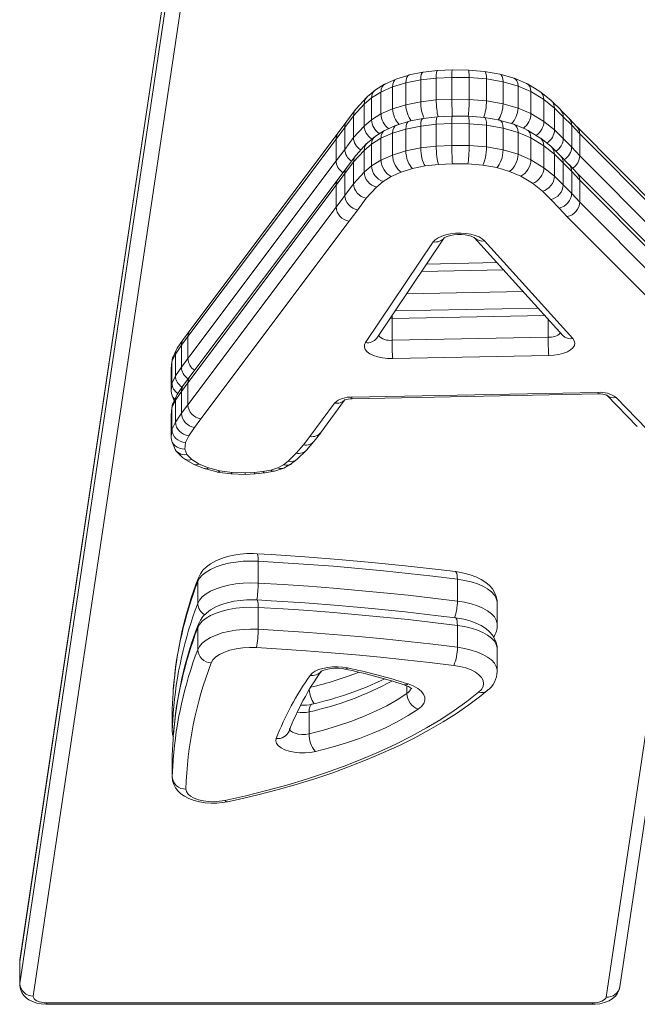
# Model space of a CAD drawing. Units: millimetres. Extents: x -20905 to 16307, y -8872 to 2841.
# Drawn here: x -18186 to -17959, y -8525 to -8164 of the extents above; entities that cross this region are included whole.
import ezdxf

# ---------------------------------------------------------------- set-up
doc = ezdxf.new("R2010")
doc.units = ezdxf.units.MM

msp = doc.modelspace()

# ---------------------------------------------------------------- linework, layer by layer
at = {"color": 8, "linetype": 'Continuous', "lineweight": 15}
for p, q in [((-18094.52, -7898.6), (-18185.62, -8508.94)), ((-18185.62, -8516.96), (-18093.36, -7898.86)), ((-18087.86, -7900.08), (-18180.63, -8521.56)), ((-18008.17, -8255.44), (-18038.26, -8256.03)), ((-18043.74, -8264.16), (-18001.05, -8263.32)), ((-18049.05, -8273.17), (-18049.81, -8273.16)), ((-17993.14, -8272.08), (-18049.05, -8273.17)), ((-17991.82, -8280.07), (-17991.82, -8273.54)), ((-18043.64, -8410.67), (-18043.64, -8407.86)), ((-18185.62, -8508.94), (-18185.64, -8509.24)), ((-18185.57, -8508.35), (-18185.62, -8508.94)), ((-18185.64, -8517.26), (-18185.62, -8516.96)), ((-18175.64, -8523.99), (-18175.64, -8524.53)), ((-17975.51, -8523.99), (-17975.51, -8524.53))]:
    msp.add_line(p, q, dxfattribs=at)
at = {"color": 7, "linetype": 'Continuous', "lineweight": 15}
for p, q in [((-18094.56, -7898.59), (-18185.57, -8508.35)), ((-18032.43, -8182.39), (-18037.71, -8182.98)), ((-18027.02, -8182.14), (-18032.42, -8182.39)), ((-18021.06, -8182.19), (-18027.02, -8182.14)), ((-18015.16, -8182.66), (-18021.05, -8182.19)), ((-18009.55, -8183.67), (-18015.13, -8182.66)), ((-18047.53, -8185.49), (-18051.53, -8187.23)), ((-18042.85, -8184.01), (-18047.37, -8185.43)), ((-18038.58, -8185.77), (-18044.01, -8186.86)), ((-18037.75, -8182.98), (-18042.75, -8183.99)), ((-18032.88, -8185.13), (-18038.58, -8185.77)), ((-18038.58, -8193.78), (-18038.58, -8185.77)), ((-18027.13, -8184.87), (-18032.88, -8185.13)), ((-18032.88, -8193.15), (-18032.88, -8185.13)), ((-18027.13, -8192.89), (-18027.13, -8184.87)), ((-18020.79, -8184.93), (-18027.13, -8184.87)), ((-18020.79, -8192.94), (-18020.79, -8184.93)), ((-18014.42, -8185.43), (-18020.79, -8184.93)), ((-18014.42, -8193.45), (-18014.42, -8185.43)), ((-18008.37, -8186.52), (-18014.42, -8185.43)), ((-18004.36, -8185.14), (-18009.47, -8183.69)), ((-18008.37, -8194.54), (-18008.37, -8186.52)), ((-18002.88, -8188.09), (-18008.37, -8186.52)), ((-17999.75, -8187.1), (-18004.19, -8185.21)), ((-18055.44, -8189.67), (-18058.1, -8191.9)), ((-18051.82, -8187.38), (-18055.12, -8189.43)), ((-18048.87, -8188.39), (-18053.13, -8190.23)), ((-18044.01, -8186.86), (-18048.87, -8188.39)), ((-18048.87, -8196.4), (-18048.87, -8188.39)), ((-18044.01, -8194.88), (-18044.01, -8186.86)), ((-18002.88, -8196.11), (-18002.88, -8188.09)), ((-17998.15, -8190.1), (-18002.88, -8188.09)), ((-17994.85, -8190.07), (-17999.46, -8187.25)), ((-17998.15, -8198.12), (-17998.15, -8190.1)), ((-17993.38, -8193.02), (-17998.15, -8190.1)), ((-18058.41, -8192.19), (-18062.27, -8196.41)), ((-18056.58, -8192.38), (-18059.32, -8194.68)), ((-18053.13, -8190.23), (-18056.58, -8192.38)), ((-18056.58, -8200.4), (-18056.58, -8192.38)), ((-18053.13, -8198.25), (-18053.13, -8190.23)), ((-18044.01, -8194.88), (-18038.58, -8193.78)), ((-18038.58, -8193.78), (-18032.88, -8193.15)), ((-18032.88, -8193.15), (-18027.13, -8192.89)), ((-18027.13, -8192.89), (-18020.79, -8192.94)), ((-18020.79, -8192.94), (-18014.42, -8193.45)), ((-18014.42, -8193.45), (-18008.37, -8194.54)), ((-17990.76, -8193.32), (-17994.57, -8190.27)), ((-17993.38, -8201.04), (-17993.38, -8193.02)), ((-17989.51, -8196.12), (-17993.38, -8193.02)), ((-17987.33, -8196.68), (-17990.52, -8193.53)), ((-18062.49, -8196.68), (-18065.69, -8200.96)), ((-18059.32, -8194.68), (-18063.21, -8198.93)), ((-18059.32, -8202.7), (-18059.32, -8194.68)), ((-18053.13, -8198.25), (-18048.87, -8196.4)), ((-18048.87, -8196.4), (-18044.01, -8194.88)), ((-18008.37, -8194.54), (-18002.88, -8196.11)), ((-18002.88, -8196.11), (-17998.15, -8198.12)), ((-17989.51, -8204.14), (-17989.51, -8196.12)), ((-17986.3, -8199.29), (-17989.51, -8196.12)), ((-17984.21, -8199.86), (-17987.29, -8196.72)), ((-18065.69, -8200.96), (-18068.85, -8205.21)), ((-18063.21, -8198.93), (-18066.41, -8203.22)), ((-18063.21, -8206.95), (-18063.21, -8198.93)), ((-18059.32, -8202.7), (-18056.58, -8200.4)), ((-18056.58, -8200.4), (-18053.13, -8198.25)), ((-18042.85, -8200.94), (-18047.37, -8202.36)), ((-18037.75, -8199.91), (-18042.75, -8200.92)), ((-18032.43, -8199.32), (-18037.71, -8199.9)), ((-18027.02, -8199.07), (-18032.42, -8199.32)), ((-18021.06, -8199.12), (-18027.02, -8199.07)), ((-18015.16, -8199.59), (-18021.05, -8199.12)), ((-18009.55, -8200.6), (-18015.13, -8199.59)), ((-18004.36, -8202.07), (-18009.47, -8200.62)), ((-17998.15, -8198.12), (-17993.38, -8201.04)), ((-17986.3, -8207.31), (-17986.3, -8199.29)), ((-17983.2, -8202.44), (-17986.3, -8199.29)), ((-17981.19, -8203.06), (-17984.15, -8199.91)), ((-18066.41, -8203.22), (-18069.58, -8207.47)), ((-18066.41, -8211.24), (-18066.41, -8203.22)), ((-18063.21, -8206.95), (-18059.32, -8202.7)), ((-18051.82, -8204.31), (-18055.12, -8206.36)), ((-18047.53, -8202.42), (-18051.53, -8204.16)), ((-18044.01, -8203.79), (-18048.87, -8205.31)), ((-18038.58, -8202.69), (-18044.01, -8203.79)), ((-18044.01, -8211.81), (-18044.01, -8203.79)), ((-18032.88, -8202.06), (-18038.58, -8202.69)), ((-18038.58, -8210.71), (-18038.58, -8202.69)), ((-18027.13, -8201.8), (-18032.88, -8202.06)), ((-18032.88, -8210.08), (-18032.88, -8202.06)), ((-18020.79, -8201.85), (-18027.13, -8201.8)), ((-18027.13, -8209.82), (-18027.13, -8201.8)), ((-18020.79, -8209.87), (-18020.79, -8201.85)), ((-18014.42, -8202.36), (-18020.79, -8201.85)), ((-18014.42, -8210.38), (-18014.42, -8202.36)), ((-18008.37, -8203.45), (-18014.42, -8202.36)), ((-18008.37, -8211.47), (-18008.37, -8203.45)), ((-18002.88, -8205.02), (-18008.37, -8203.45)), ((-17999.75, -8204.02), (-18004.19, -8202.14)), ((-17994.85, -8207), (-17999.46, -8204.17)), ((-17993.38, -8201.04), (-17989.51, -8204.14)), ((-17989.51, -8204.14), (-17986.3, -8207.31)), ((-17983.2, -8210.46), (-17983.2, -8202.44)), ((-17980.24, -8205.59), (-17983.2, -8202.44)), ((-17912.1, -8272.5), (-17981.23, -8203.03)), ((-18069.58, -8207.47), (-18123.94, -8279.87)), ((-18068.85, -8205.21), (-18123.2, -8277.6)), ((-18069.58, -8215.49), (-18069.58, -8207.47)), ((-18066.41, -8211.24), (-18063.21, -8206.95)), ((-18055.44, -8206.6), (-18058.1, -8208.83)), ((-18053.13, -8207.16), (-18056.58, -8209.31)), ((-18048.87, -8205.31), (-18053.13, -8207.16)), ((-18053.13, -8215.18), (-18053.13, -8207.16)), ((-18048.87, -8213.33), (-18048.87, -8205.31)), ((-18002.88, -8213.04), (-18002.88, -8205.02)), ((-17998.15, -8207.03), (-18002.88, -8205.02)), ((-17998.15, -8215.05), (-17998.15, -8207.03)), ((-17993.38, -8209.95), (-17998.15, -8207.03)), ((-17990.76, -8210.24), (-17994.57, -8207.2)), ((-17986.3, -8207.31), (-17983.2, -8210.46)), ((-17980.24, -8213.61), (-17980.24, -8205.59)), ((-17911.09, -8275.09), (-17980.24, -8205.59)), ((-18069.58, -8215.49), (-18066.41, -8211.24)), ((-18059.32, -8211.61), (-18063.21, -8215.86)), ((-18058.41, -8209.12), (-18062.27, -8213.33)), ((-18056.58, -8209.31), (-18059.32, -8211.61)), ((-18059.32, -8219.63), (-18059.32, -8211.61)), ((-18056.58, -8217.33), (-18056.58, -8209.31)), ((-18048.87, -8213.33), (-18044.01, -8211.81)), ((-18044.01, -8211.81), (-18038.58, -8210.71)), ((-18038.58, -8210.71), (-18032.88, -8210.08)), ((-18032.88, -8210.08), (-18027.13, -8209.82)), ((-18027.13, -8209.82), (-18020.79, -8209.87)), ((-18020.79, -8209.87), (-18014.42, -8210.38)), ((-18014.42, -8210.38), (-18008.37, -8211.47)), ((-18008.37, -8211.47), (-18002.88, -8213.04)), ((-17993.38, -8217.97), (-17993.38, -8209.95)), ((-17989.51, -8213.05), (-17993.38, -8209.95)), ((-17987.33, -8213.61), (-17990.52, -8210.46)), ((-17983.2, -8210.46), (-17980.24, -8213.61)), ((-18062.49, -8213.61), (-18065.69, -8217.89)), ((-18056.58, -8217.33), (-18053.13, -8215.18)), ((-18053.13, -8215.18), (-18048.87, -8213.33)), ((-18002.88, -8213.04), (-17998.15, -8215.05)), ((-17998.15, -8215.05), (-17993.38, -8217.97)), ((-17989.51, -8221.07), (-17989.51, -8213.05)), ((-17986.3, -8216.22), (-17989.51, -8213.05)), ((-17984.21, -8216.79), (-17987.29, -8213.65)), ((-17980.24, -8213.61), (-17911.09, -8283.11)), ((-18123.94, -8287.89), (-18069.58, -8215.49)), ((-18065.69, -8217.89), (-18068.85, -8222.14)), ((-18063.21, -8215.86), (-18066.41, -8220.15)), ((-18063.21, -8223.87), (-18063.21, -8215.86)), ((-18059.32, -8219.63), (-18056.58, -8217.33)), ((-18041.55, -8218.25), (-18045.7, -8219.55)), ((-18036.96, -8217.33), (-18041.55, -8218.25)), ((-18032.03, -8216.78), (-18036.96, -8217.33)), ((-18026.93, -8216.54), (-18032.03, -8216.78)), ((-18021.27, -8216.59), (-18026.93, -8216.54)), ((-18015.79, -8217.03), (-18021.27, -8216.59)), ((-18010.64, -8217.95), (-18015.79, -8217.03)), ((-18005.95, -8219.3), (-18010.64, -8217.95)), ((-17993.38, -8217.97), (-17989.51, -8221.07)), ((-17986.3, -8224.24), (-17986.3, -8216.22)), ((-17983.2, -8219.37), (-17986.3, -8216.22)), ((-17981.19, -8219.99), (-17984.15, -8216.84)), ((-18068.85, -8222.14), (-18123.2, -8294.53)), ((-18066.41, -8220.15), (-18069.58, -8224.4)), ((-18066.41, -8228.17), (-18066.41, -8220.15)), ((-18063.21, -8223.87), (-18059.32, -8219.63)), ((-18049.35, -8221.14), (-18052.35, -8223)), ((-18045.7, -8219.55), (-18049.35, -8221.14)), ((-18001.9, -8221.02), (-18005.95, -8219.3)), ((-17997.58, -8223.66), (-18001.9, -8221.02)), ((-17989.51, -8221.07), (-17986.3, -8224.24)), ((-17983.2, -8227.39), (-17983.2, -8219.37)), ((-17980.24, -8222.52), (-17983.2, -8219.37)), ((-17912.1, -8289.43), (-17981.23, -8219.96)), ((-17980.24, -8230.54), (-17980.24, -8222.52)), ((-17911.09, -8292.02), (-17980.24, -8222.52)), ((-18069.58, -8224.4), (-18123.94, -8296.8)), ((-18069.58, -8232.42), (-18069.58, -8224.4)), ((-18066.41, -8228.17), (-18063.21, -8223.87)), ((-18054.8, -8225.06), (-18058.53, -8229.13)), ((-18052.35, -8223), (-18054.8, -8225.06)), ((-17993.96, -8226.56), (-17997.58, -8223.66)), ((-17986.3, -8224.24), (-17983.2, -8227.39)), ((-18069.58, -8232.42), (-18066.41, -8228.17)), ((-18058.53, -8229.13), (-18061.68, -8233.35)), ((-17990.85, -8229.63), (-17993.96, -8226.56)), ((-17987.79, -8232.75), (-17990.85, -8229.63)), ((-17983.2, -8227.39), (-17980.24, -8230.54)), ((-18123.94, -8304.82), (-18069.58, -8232.42)), ((-18061.68, -8233.35), (-18064.84, -8237.61)), ((-17984.82, -8235.91), (-17987.79, -8232.75)), ((-17980.24, -8230.54), (-17911.09, -8300.04)), ((-17915.65, -8305.43), (-17984.82, -8235.91)), ((-18064.84, -8237.61), (-18119.2, -8310)), ((-18054.69, -8280.39), (-18029.93, -8243.68)), ((-18018.83, -8243.65), (-17986.49, -8279.43)), ((-18058.83, -8282.05), (-18033.94, -8245.15)), ((-18015.13, -8244.75), (-17982.78, -8280.54)), ((-18010.6, -8252.76), (-18036.39, -8253.27)), ((-17995.56, -8269.4), (-18047.96, -8270.42)), ((-18049.05, -8281.19), (-18049.05, -8273.17)), ((-18123.94, -8279.87), (-18126.29, -8283.02)), ((-18123.21, -8277.61), (-18125.56, -8280.75)), ((-18123.94, -8287.89), (-18123.94, -8279.87)), ((-18049.05, -8281.19), (-17991.82, -8280.07)), ((-18126.29, -8283.02), (-18128.49, -8286.26)), ((-18125.65, -8280.89), (-18127.84, -8284.11)), ((-18126.29, -8291.04), (-18126.29, -8283.02)), ((-18128.49, -8286.26), (-18129.78, -8288.97)), ((-18128.13, -8284.6), (-18129.4, -8287.29)), ((-18128.49, -8294.28), (-18128.49, -8286.26)), ((-17991.6, -8286.8), (-18048.84, -8287.92)), ((-18129.78, -8288.97), (-18130.06, -8291.83)), ((-18129.76, -8288.58), (-18130.04, -8291.43)), ((-18129.78, -8296.99), (-18129.78, -8288.97)), ((-18128.49, -8294.28), (-18126.29, -8291.04)), ((-18126.29, -8291.04), (-18123.94, -8287.89)), ((-18130.06, -8299.84), (-18130.06, -8291.83)), ((-18129.78, -8296.99), (-18128.49, -8294.28)), ((-18123.21, -8294.54), (-18125.56, -8297.68)), ((-18130.06, -8299.84), (-18129.78, -8296.99)), ((-18125.65, -8297.82), (-18127.84, -8301.04)), ((-18123.94, -8296.8), (-18126.29, -8299.95)), ((-18123.94, -8304.82), (-18123.94, -8296.8)), ((-18129.82, -8301.21), (-18129.01, -8303.39)), ((-18128.13, -8301.53), (-18129.4, -8304.22)), ((-18126.29, -8299.95), (-18128.49, -8303.19)), ((-18126.29, -8307.97), (-18126.29, -8299.95)), ((-18063.84, -8302.07), (-17973.56, -8300.3)), ((-18063.74, -8302.61), (-17973.46, -8300.85)), ((-17970.28, -8301.38), (-17959.13, -8312.82)), ((-18129.76, -8305.51), (-18130.04, -8308.36)), ((-18128.49, -8303.19), (-18129.78, -8305.9)), ((-18128.49, -8311.21), (-18128.49, -8303.19)), ((-18126.29, -8307.97), (-18123.94, -8304.82)), ((-18079.21, -8316.48), (-18070.18, -8304.24)), ((-18075.2, -8315.01), (-18066.47, -8303.18)), ((-17966.85, -8302.19), (-17955.58, -8313.76)), ((-18129.78, -8305.9), (-18130.06, -8308.75)), ((-18130.06, -8316.77), (-18130.06, -8308.75)), ((-18129.78, -8313.92), (-18129.78, -8305.9)), ((-18128.49, -8311.21), (-18126.29, -8307.97)), ((-18129.78, -8313.92), (-18128.49, -8311.21)), ((-18119.2, -8310), (-18121.54, -8313.13)), ((-18130.06, -8316.77), (-18129.78, -8313.92)), ((-18123.65, -8316.24), (-18124.8, -8318.67)), ((-18121.54, -8313.13), (-18123.65, -8316.24)), ((-18077.65, -8318.19), (-18075.24, -8315.07)), ((-18129.82, -8318.14), (-18128.89, -8320.64)), ((-18124.8, -8318.67), (-18125.04, -8321.09)), ((-18084.2, -8322.58), (-18081.59, -8319.56)), ((-18081.59, -8319.56), (-18079.21, -8316.48)), ((-18080.47, -8321.45), (-18077.78, -8318.35)), ((-18128.07, -8321.93), (-18125.88, -8324.17)), ((-18125.04, -8321.09), (-18124.3, -8323.09)), ((-18124.3, -8323.09), (-18122.49, -8324.94)), ((-18087.2, -8325.5), (-18084.2, -8322.58)), ((-18083.78, -8324.7), (-18080.66, -8321.66)), ((-18125.28, -8324.64), (-18122.14, -8326.52)), ((-18122.49, -8324.94), (-18119.77, -8326.57)), ((-18121.83, -8326.67), (-18118, -8328.2)), ((-18119.77, -8326.57), (-18116.35, -8327.93)), ((-18090.93, -8327.94), (-18088.89, -8326.82)), ((-18088.89, -8326.82), (-18087.2, -8325.5)), ((-18088.78, -8328.01), (-18086.32, -8326.66)), ((-18085.96, -8326.42), (-18084.04, -8324.92)), ((-18117.85, -8328.25), (-18113.28, -8329.46)), ((-18116.35, -8327.93), (-18112.25, -8329.02)), ((-18113.21, -8329.48), (-18108.2, -8330.19)), ((-18112.25, -8329.02), (-18107.76, -8329.66)), ((-18108.18, -8330.19), (-18102.97, -8330.36)), ((-18107.76, -8329.66), (-18103, -8329.81)), ((-18103, -8329.81), (-18099.69, -8329.67)), ((-18102.97, -8330.36), (-18099.33, -8330.2)), ((-18099.69, -8329.67), (-18096.44, -8329.33)), ((-18099.32, -8330.2), (-18095.74, -8329.83)), ((-18096.44, -8329.33), (-18093.47, -8328.77)), ((-18095.71, -8329.83), (-18092.28, -8329.18)), ((-18093.47, -8328.77), (-18090.93, -8327.94)), ((-18092.16, -8329.15), (-18089.1, -8328.15)), ((-18098.2, -8370.17), (-18098.2, -8362.15)), ((-17965.57, -8518.15), (-17942.6, -8364.21)), ((-18120.33, -8377.65), (-18120.33, -8369.63)), ((-18025.12, -8376.78), (-18025.12, -8368.76)), ((-17970.52, -8521.87), (-17947.54, -8367.93)), ((-18010.49, -8385.53), (-18010.49, -8377.51)), ((-18098.2, -8387.1), (-18098.2, -8379.08)), ((-18120.33, -8394.58), (-18120.33, -8386.56)), ((-18025.12, -8393.71), (-18025.12, -8385.69)), ((-18010.49, -8402.45), (-18010.49, -8394.44)), ((-18129.66, -8424.28), (-18129.66, -8416.26)), ((-18129.66, -8416.33), (-18129.66, -8424.35)), ((-18079.49, -8425.41), (-18079.49, -8417.39)), ((-18129.66, -8441.2), (-18129.66, -8433.19)), ((-18129.66, -8433.26), (-18129.66, -8441.28)), ((-18185.64, -8509.24), (-18185.64, -8517.26)), ((-18185.62, -8516.96), (-18185.62, -8508.94)), ((-18185.57, -8508.35), (-18185.61, -8509.23)), ((-18175.64, -8523.99), (-17975.51, -8523.99)), ((-18175.64, -8524.53), (-17975.51, -8524.53))]:
    msp.add_line(p, q, dxfattribs=at)
at = {"color": 7, "linetype": 'Continuous', "lineweight": 15, "flags": 128}
for points in [[(-18033.94, -8245.15), (-18033.22, -8244.35), (-18032.19, -8243.64), (-18030.87, -8243.02), (-18029.33, -8242.53), (-18027.61, -8242.18), (-18025.78, -8241.98), (-18023.89, -8241.94), (-18022.03, -8242.06), (-18020.24, -8242.34), (-18018.61, -8242.77), (-18017.18, -8243.32), (-18016, -8243.99), (-18015.13, -8244.75)], [(-18029.94, -8243.67), (-18029.94, -8243.68), (-18029.74, -8243.54), (-18029.27, -8243.31), (-18028.54, -8243.05), (-18027.55, -8242.79), (-18026.36, -8242.6), (-18025.02, -8242.49), (-18023.63, -8242.5), (-18022.27, -8242.61), (-18021.04, -8242.83), (-18020.02, -8243.11), (-18019.29, -8243.4), (-18018.92, -8243.6), (-18018.79, -8243.69), (-18018.8, -8243.69)], [(-18048.84, -8287.92), (-18050.74, -8287.87), (-18052.6, -8287.66), (-18054.33, -8287.3), (-18055.87, -8286.79), (-18057.18, -8286.16), (-18058.2, -8285.43), (-18058.89, -8284.62), (-18059.23, -8283.77), (-18059.21, -8282.9), (-18058.83, -8282.05)], [(-17982.78, -8280.54), (-17982.23, -8281.37), (-17982.03, -8282.23), (-17982.2, -8283.1), (-17982.74, -8283.93), (-17983.61, -8284.71), (-17984.79, -8285.39), (-17986.24, -8285.96), (-17987.89, -8286.39), (-17989.7, -8286.68), (-17991.6, -8286.8)], [(-18098.53, -8359.41), (-18099.84, -8359.36), (-18102.3, -8359.39), (-18104.75, -8359.58), (-18107.13, -8359.93), (-18109.44, -8360.45), (-18111.64, -8361.13), (-18113.71, -8361.99), (-18115.63, -8363.07), (-18117.17, -8364.22), (-18118.42, -8365.47), (-18119.38, -8366.8), (-18120.08, -8368.25)], [(-18025.83, -8365.99), (-18032.18, -8365.2), (-18044.31, -8363.82), (-18056.5, -8362.58), (-18068.77, -8361.48), (-18081.08, -8360.52), (-18093.45, -8359.71), (-18098.53, -8359.41)], [(-18098.2, -8362.15), (-18100.96, -8362.09), (-18103.72, -8362.2), (-18106.41, -8362.48), (-18109, -8362.92), (-18111.42, -8363.53), (-18113.64, -8364.28), (-18115.61, -8365.16), (-18117.29, -8366.15), (-18118.66, -8367.25), (-18119.68, -8368.41), (-18120.33, -8369.63)], [(-18025.12, -8368.76), (-18034.12, -8367.66), (-18043.17, -8366.64), (-18052.26, -8365.7), (-18061.38, -8364.83), (-18070.54, -8364.04), (-18079.74, -8363.33), (-18088.96, -8362.7), (-18098.2, -8362.15)], [(-18010.53, -8377.49), (-18010.54, -8376.62), (-18010.86, -8375.07), (-18011.45, -8373.64), (-18012.29, -8372.3), (-18013.38, -8371.07), (-18014.74, -8369.91), (-18016.4, -8368.85), (-18018.33, -8367.91), (-18020.46, -8367.13), (-18022.74, -8366.52), (-18025.1, -8366.09), (-18025.83, -8365.99)], [(-18120.33, -8377.65), (-18119.68, -8376.43), (-18118.66, -8375.26), (-18117.29, -8374.17), (-18115.61, -8373.18), (-18113.64, -8372.29), (-18111.42, -8371.54), (-18109, -8370.94), (-18106.41, -8370.49), (-18103.72, -8370.21), (-18100.96, -8370.11), (-18098.2, -8370.17)], [(-18098.2, -8370.17), (-18088.96, -8370.72), (-18079.74, -8371.35), (-18070.54, -8372.06), (-18061.38, -8372.85), (-18052.26, -8373.72), (-18043.17, -8374.66), (-18034.12, -8375.68), (-18025.12, -8376.78)], [(-18098.53, -8376.34), (-18099.84, -8376.29), (-18102.3, -8376.32), (-18104.75, -8376.51), (-18107.13, -8376.86), (-18109.44, -8377.37), (-18111.64, -8378.06), (-18113.71, -8378.92), (-18115.63, -8380), (-18117.17, -8381.15), (-18118.42, -8382.4), (-18119.38, -8383.73), (-18120.08, -8385.18)], [(-18025.83, -8382.91), (-18032.18, -8382.13), (-18044.31, -8380.75), (-18056.5, -8379.51), (-18068.77, -8378.41), (-18081.08, -8377.45), (-18093.45, -8376.64), (-18098.53, -8376.34)], [(-18098.2, -8379.08), (-18100.96, -8379.02), (-18103.72, -8379.12), (-18106.41, -8379.4), (-18109, -8379.85), (-18111.42, -8380.45), (-18113.64, -8381.2), (-18115.61, -8382.09), (-18117.29, -8383.08), (-18118.66, -8384.17), (-18119.68, -8385.34), (-18120.33, -8386.56)], [(-18025.12, -8385.69), (-18034.12, -8384.59), (-18043.17, -8383.57), (-18052.26, -8382.63), (-18061.38, -8381.76), (-18070.54, -8380.97), (-18079.74, -8380.26), (-18088.96, -8379.63), (-18098.2, -8379.08)], [(-18010.53, -8394.42), (-18010.54, -8393.55), (-18010.86, -8392), (-18011.45, -8390.57), (-18012.29, -8389.23), (-18013.38, -8387.99), (-18014.74, -8386.84), (-18016.4, -8385.78), (-18018.33, -8384.84), (-18020.46, -8384.06), (-18022.74, -8383.45), (-18025.1, -8383.01), (-18025.83, -8382.91)], [(-18120.33, -8394.58), (-18119.68, -8393.36), (-18118.66, -8392.19), (-18117.29, -8391.1), (-18115.61, -8390.1), (-18113.64, -8389.22), (-18111.42, -8388.47), (-18109, -8387.87), (-18106.41, -8387.42), (-18103.72, -8387.14), (-18100.96, -8387.04), (-18098.2, -8387.1)], [(-18098.2, -8387.1), (-18088.96, -8387.65), (-18079.74, -8388.28), (-18070.54, -8388.99), (-18061.38, -8389.78), (-18052.26, -8390.65), (-18043.17, -8391.59), (-18034.12, -8392.61), (-18025.12, -8393.71)], [(-18098.8, -8393.81), (-18101.34, -8393.77), (-18103.85, -8393.92), (-18106.27, -8394.26), (-18108.53, -8394.78), (-18110.56, -8395.47), (-18112.31, -8396.3), (-18113.72, -8397.26), (-18114.77, -8398.31), (-18115.4, -8399.42)], [(-18026.46, -8400.35), (-18035.37, -8399.26), (-18044.33, -8398.25), (-18053.33, -8397.32), (-18062.36, -8396.46), (-18071.43, -8395.68), (-18080.53, -8394.98), (-18089.65, -8394.36), (-18098.8, -8393.81)], [(-18079.09, -8404), (-18078.36, -8403.22), (-18077.32, -8402.51), (-18076, -8401.9), (-18074.46, -8401.42), (-18072.74, -8401.08), (-18070.91, -8400.88), (-18069.04, -8400.85), (-18067.19, -8400.97), (-18065.41, -8401.25)], [(-18075.12, -8402.57), (-18075.13, -8402.58), (-18074.9, -8402.43), (-18074.41, -8402.2), (-18073.65, -8401.93), (-18072.65, -8401.68), (-18071.44, -8401.49), (-18070.09, -8401.39), (-18068.7, -8401.41), (-18067.35, -8401.53), (-18066.43, -8401.69)], [(-18017.33, -8410.18), (-18016.33, -8409.16), (-18015.71, -8408.09), (-18015.49, -8406.98), (-18015.66, -8405.87), (-18016.24, -8404.78), (-18017.19, -8403.76), (-18018.5, -8402.82), (-18020.12, -8401.99), (-18022.03, -8401.29), (-18024.16, -8400.73), (-18026.46, -8400.35)], [(-18129.29, -8409.09), (-18129.39, -8410.4), (-18129.66, -8416.26)], [(-18110.43, -8449.85), (-18102.66, -8448.11), (-18095.07, -8446.22), (-18087.66, -8444.19), (-18080.45, -8442.02), (-18073.44, -8439.72), (-18066.65, -8437.28), (-18060.1, -8434.71), (-18053.79, -8432.02), (-18047.73, -8429.22), (-18041.94, -8426.3), (-18036.43, -8423.27), (-18031.2, -8420.13), (-18026.27, -8416.91), (-18021.64, -8413.59), (-18017.33, -8410.18)], [(-18109.39, -8450.29), (-18105.51, -8449.44), (-18098.26, -8447.74), (-18091.15, -8445.9), (-18084.2, -8443.94), (-18077.42, -8441.85), (-18070.82, -8439.65), (-18064.4, -8437.32), (-18058.17, -8434.87), (-18052.16, -8432.32), (-18046.36, -8429.65), (-18040.78, -8426.87), (-18035.43, -8423.99), (-18030.32, -8421.01), (-18025.46, -8417.93), (-18020.86, -8414.76), (-18016.52, -8411.49), (-18014.14, -8409.57)], [(-18044.77, -8407.42), (-18044.11, -8407.65), (-18043.08, -8408.11), (-18042.36, -8408.53), (-18041.94, -8408.85), (-18041.81, -8408.99), (-18041.82, -8408.98)], [(-18043.21, -8407.12), (-18041.29, -8407.88), (-18039.67, -8408.76), (-18038.41, -8409.76), (-18037.54, -8410.84), (-18037.08, -8411.98), (-18037.05, -8413.13), (-18037.44, -8414.27), (-18038.26, -8415.36), (-18039.46, -8416.37)], [(-18079.49, -8425.41), (-18074.16, -8424.05), (-18069.04, -8422.53), (-18064.14, -8420.88), (-18059.49, -8419.08), (-18055.09, -8417.16), (-18050.97, -8415.11), (-18047.15, -8412.94), (-18043.64, -8410.67)], [(-18039.46, -8416.37), (-18043.15, -8418.76), (-18047.17, -8421.04), (-18051.51, -8423.19), (-18056.13, -8425.22), (-18061.03, -8427.11), (-18066.18, -8428.85), (-18071.57, -8430.44), (-18077.17, -8431.87)], [(-18129.66, -8424.28), (-18129.39, -8418.42), (-18129.35, -8417.9)], [(-18129.66, -8424.17), (-18129.55, -8425.61), (-18129.28, -8426.54)], [(-18129.29, -8426.02), (-18129.39, -8427.33), (-18129.66, -8433.19)], [(-18077.17, -8431.87), (-18079.03, -8432.21), (-18081, -8432.37), (-18083, -8432.35), (-18084.95, -8432.15), (-18086.77, -8431.77), (-18088.38, -8431.23), (-18089.73, -8430.56), (-18090.75, -8429.78), (-18091.41, -8428.93), (-18091.67, -8428.03), (-18091.53, -8427.12)], [(-18129.66, -8441.2), (-18129.39, -8435.35), (-18129.35, -8434.83)], [(-18129.66, -8441.1), (-18129.55, -8442.54), (-18129.15, -8443.93), (-18128.51, -8445.2), (-18127.64, -8446.34), (-18126.54, -8447.38), (-18125.19, -8448.32), (-18123.56, -8449.15), (-18121.69, -8449.84), (-18119.67, -8450.34), (-18117.59, -8450.66), (-18115.47, -8450.81), (-18113.34, -8450.79), (-18111.23, -8450.6), (-18109.39, -8450.29)], [(-18124.66, -8445.69), (-18124.48, -8446.6), (-18123.9, -8447.47), (-18122.95, -8448.28), (-18121.66, -8448.98), (-18120.08, -8449.55), (-18118.28, -8449.97), (-18116.34, -8450.21), (-18114.33, -8450.28), (-18112.33, -8450.15), (-18110.43, -8449.85)], [(-18185.61, -8517.26), (-18185.62, -8517.68), (-18185.38, -8519.01), (-18184.88, -8520.2), (-18184.18, -8521.24), (-18183.3, -8522.13), (-18182.23, -8522.9), (-18180.93, -8523.55), (-18179.4, -8524.07), (-18177.7, -8524.4), (-18176.07, -8524.53), (-18175.64, -8524.53)], [(-17975.51, -8524.53), (-17974.55, -8524.5), (-17972.83, -8524.3), (-17971.14, -8523.89), (-17969.47, -8523.21), (-17968.2, -8522.42), (-17967.19, -8521.49), (-17966.39, -8520.43), (-17965.84, -8519.24), (-17965.57, -8518.15)], [(-18180.63, -8521.56), (-18180.59, -8522.03), (-18180.35, -8522.48), (-18179.91, -8522.9), (-18179.29, -8523.27), (-18178.52, -8523.57), (-18177.63, -8523.8), (-18176.66, -8523.94), (-18175.64, -8523.99)], [(-17975.51, -8523.99), (-17974.57, -8523.95), (-17973.67, -8523.83), (-17972.84, -8523.64), (-17972.09, -8523.38), (-17971.47, -8523.06), (-17970.99, -8522.69), (-17970.67, -8522.29), (-17970.52, -8521.87)]]:
    msp.add_lwpolyline(points, dxfattribs=at)
at = {"color": 8, "linetype": 'Continuous', "lineweight": 15, "flags": 128}
for points in [[(-18049.04, -8272.03), (-18049.05, -8272.35), (-18049.05, -8273.17)], [(-18025.83, -8365.99), (-18025.71, -8366.03), (-18025.51, -8366.25), (-18025.34, -8366.65), (-18025.22, -8367.22), (-18025.14, -8367.93), (-18025.12, -8368.76)], [(-18120.33, -8369.63), (-18120.24, -8368.77), (-18120.08, -8368.25)], [(-18010.49, -8377.51), (-18010.51, -8377.03), (-18010.85, -8375.78), (-18011.56, -8374.57), (-18012.64, -8373.41), (-18014.06, -8372.33), (-18015.79, -8371.35), (-18017.8, -8370.49), (-18020.05, -8369.76), (-18022.51, -8369.18), (-18025.12, -8368.76)], [(-18025.12, -8376.78), (-18022.51, -8377.2), (-18020.05, -8377.78), (-18017.8, -8378.51), (-18015.79, -8379.37), (-18014.06, -8380.35), (-18012.64, -8381.43), (-18011.56, -8382.58), (-18010.85, -8383.8), (-18010.51, -8385.04), (-18010.49, -8385.53)], [(-18025.83, -8382.91), (-18025.71, -8382.96), (-18025.51, -8383.18), (-18025.34, -8383.58), (-18025.22, -8384.15), (-18025.14, -8384.86), (-18025.12, -8385.69)], [(-18120.33, -8386.56), (-18120.24, -8385.7), (-18120.08, -8385.17)], [(-18010.49, -8394.44), (-18010.51, -8393.95), (-18010.85, -8392.71), (-18011.56, -8391.49), (-18012.64, -8390.34), (-18014.06, -8389.26), (-18015.79, -8388.28), (-18017.8, -8387.42), (-18020.05, -8386.69), (-18022.51, -8386.11), (-18025.12, -8385.69)], [(-18025.12, -8393.71), (-18022.51, -8394.13), (-18020.05, -8394.71), (-18017.8, -8395.44), (-18015.79, -8396.3), (-18014.06, -8397.28), (-18012.64, -8398.36), (-18011.56, -8399.51), (-18010.85, -8400.73), (-18010.51, -8401.97), (-18010.49, -8402.46)], [(-18079.49, -8417.39), (-18079.44, -8416.56), (-18079.31, -8415.84), (-18079.1, -8415.25), (-18078.81, -8414.83), (-18078.46, -8414.58), (-18078.33, -8414.53)], [(-18129.33, -8425.88), (-18129.57, -8425.14), (-18129.66, -8424.28)], [(-18086.67, -8423.43), (-18086.65, -8423.67), (-18086.31, -8424.27), (-18085.63, -8424.8), (-18084.66, -8425.23), (-18083.46, -8425.52), (-18082.13, -8425.65), (-18080.77, -8425.61), (-18079.49, -8425.41)]]:
    msp.add_lwpolyline(points, dxfattribs=at)
at = {"color": 8, "linetype": 'Continuous', "lineweight": 15}
for centre, radius, start, end in [((-18062.66, -8203.18), 3.75, 143.7124, 180.6278), ((-18061.09, -8211.03), 5.33, 182.2487, 237.7254), ((-18062.66, -8220.11), 3.75, 143.7124, 180.6278), ((-18033.18, -8241.02), 4.19, 259.5639, 322.4272), ((-18016, -8240.9), 3.95, 224.1891, 282.763), ((-18120.19, -8279.83), 3.75, 143.511, 180.6076), ((-18049.9, -8275.31), 5.94, 225.0451, 278.1911), ((-17991.23, -8274.38), 5.72, 264.1387, 313.3963), ((-17983.65, -8276.68), 3.95, 224.1355, 282.7646), ((-18058.07, -8277.94), 4.18, 259.5095, 324.119), ((-18118.61, -8287.68), 5.33, 182.2504, 237.8003), ((-18120.19, -8296.76), 3.75, 143.511, 180.6076), ((-17972.55, -8300.4), 1.01, 174.3613, 206.0721), ((-17967.76, -8298.44), 3.86, 226.4255, 283.6189), ((-18069.4, -8300.12), 4.19, 259.3419, 318.2332), ((-18062.83, -8302.17), 1.02, 174.4369, 205.962), ((-18103.25, -8361.37), 5.11, 351.1857, 22.5063), ((-17986.92, -8420.67), 142.84, 159.0674, 175.3503), ((-18134.23, -8370.44), 36.03, 350.4704, 0.4241), ((-17986.01, -8428.88), 143.76, 159.1239, 175.6195), ((-18115.46, -8377.47), 4.87, 182.1853, 241.7516), ((-18103.25, -8378.3), 5.11, 351.1857, 22.5063), ((-18041.78, -8377), 16.66, 339.121, 0.7514), ((-17986.92, -8437.59), 142.84, 159.0674, 175.3503), ((-17986.01, -8445.81), 143.76, 159.1239, 175.6195), ((-18078.32, -8399.92), 4.16, 259.2247, 321.4331), ((-18110.09, -8276.63), 135.35, 283.3488, 291.1517), ((-18066.32, -8400.56), 1.14, 264.5185, 322.6299), ((-18105.24, -8301.86), 118.37, 282.5671, 298.3019), ((-18068.96, -8408.5), 10.52, 184.0043, 214.376), ((-18044.3, -8405.64), 1.84, 255.1469, 306.2445), ((-18045.38, -8407.68), 3.46, 300.1401, 343.6931), ((-18016.32, -8406.77), 3.56, 253.5819, 307.9077), ((-18081.76, -8407.38), 10.26, 258.158, 282.8182), ((-18090.94, -8422.74), 4.42, 262.2921, 337.3535), ((-18109.51, -8449.13), 1.16, 218.2974, 276.1153), ((-17970.12, -8517.25), 4.63, 265.066, 348.7924)]:
    msp.add_arc(centre, radius, start, end, dxfattribs=at)
at = {"color": 7, "linetype": 'Continuous', "lineweight": 15}
for centre, radius, start, end in [((-18060.88, -8227.87), 5.54, 183.0988, 261.7604), ((-17900.36, -8280.51), 91.46, 179.728, 183.9429), ((-17957.6, -8281.63), 91.46, 179.728, 183.9429), ((-17972.67, -8310.01), 9.75, 53.3382, 95.1857), ((-17973.04, -8308.2), 7.36, 67.8662, 93.2342), ((-18118.4, -8304.52), 5.54, 183.0934, 261.7151), ((-18064.47, -8310.58), 8.54, 85.7857, 131.9559), ((-18063.92, -8309.19), 6.58, 88.426, 113.3797), ((-17986.74, -8419.68), 142.92, 158.9083, 175.6236), ((-17986.74, -8436.61), 142.92, 158.9083, 175.6236), ((-18131.02, -8387.52), 32.83, 348.9608, 0.7374), ((-18017.78, -8385.83), 7.26, 325.1746, 2.3717), ((-18115.17, -8394.26), 5.17, 183.5847, 267.4697), ((-18040.38, -8394.08), 15.27, 335.7546, 1.3878), ((-17983.96, -8449.78), 140.77, 159.0349, 178.3312), ((-17993, -8460.77), 100.65, 144.5685, 158.8401), ((-18106.03, -8595.26), 197.58, 71.9387, 78.4381), ((-18106.24, -8600.53), 203.42, 71.9486, 78.4211), ((-18019.42, -8402.42), 8.89, 306.4459, 359.7301), ((-17993.38, -8465.02), 105.22, 144.5557, 158.8887), ((-18106.2, -8291.85), 125.81, 282.8021, 295.6312), ((-18037.44, -8410.5), 6.2, 181.5483, 250.9986), ((-18081.63, -8400.15), 14.76, 266.4601, 282.938), ((-18069.96, -8425.65), 9.53, 178.5461, 220.8083), ((-18124.89, -8440.91), 4.78, 183.52, 272.7399), ((-18180.71, -8516.64), 4.92, 183.6168, 270.9189)]:
    msp.add_arc(centre, radius, start, end, dxfattribs=at)
for centre, major_axis, ratio, start_param, end_param in [((-18032.03, -8187.38), (-0.39, 4.99), 0.151372, 6.278284, 7.375776), ((-18026.93, -8187.14), (-0.09, 5), 0.036156, 0.000993, 1.098485), ((-18021.27, -8187.19), (0.22, 5), 0.085579, 5.186696, 6.286174), ((-18015.79, -8187.62), (0.64, 4.96), 0.242673, 5.201758, 6.295258), ((-18045.7, -8190.15), (-1.75, 4.69), 0.56395, 6.253421, 7.269514), ((-18041.55, -8188.85), (-1.25, 4.85), 0.436923, 6.260072, 7.322391), ((-18036.96, -8187.92), (-0.77, 4.94), 0.288242, 6.2705, 7.358189), ((-18010.64, -8188.55), (1.13, 4.88), 0.404073, 5.234029, 6.303384), ((-18005.95, -8189.89), (1.67, 4.72), 0.545359, 5.288106, 6.317063), ((-18052.35, -8193.6), (-2.94, 4.05), 0.753438, 6.22959, 7.087849), ((-18049.35, -8191.74), (-2.33, 4.43), 0.67105, 6.234032, 7.190597), ((-18001.9, -8191.62), (2.29, 4.45), 0.665973, 5.371118, 6.332321), ((-17997.58, -8194.26), (2.88, 4.09), 0.747026, 5.467261, 6.330192), ((-18054.8, -8195.66), (-3.46, 3.61), 0.804033, 6.230709, 6.981778), ((-18036.96, -8195.94), (-0.77, 4.94), 0.288242, 1.075004, 2.438696), ((-18032.03, -8195.39), (-0.39, 4.99), 0.151372, 1.09259, 2.460774), ((-18026.93, -8195.16), (-0.09, 5), 0.036156, 1.098485, 2.467577), ((-18021.27, -8195.21), (0.22, 5), 0.085579, 3.817604, 5.186696), ((-18015.79, -8195.64), (0.64, 4.96), 0.242673, 3.8354, 5.201758), ((-17993.96, -8197.16), (3.33, 3.74), 0.792955, 5.555243, 6.32416), ((-18058.53, -8199.73), (3.85, -3.19), 0.833633, 3.099219, 3.745335), ((-18045.7, -8198.17), (-1.75, 4.69), 0.56395, 0.986329, 2.316588), ((-18041.55, -8196.87), (-1.25, 4.85), 0.436923, 1.039205, 2.391181), ((-18010.64, -8196.57), (1.13, 4.88), 0.404073, 3.87879, 5.234029), ((-18005.95, -8197.91), (1.67, 4.72), 0.545359, 3.951752, 5.288106), ((-18052.35, -8201.62), (-2.94, 4.05), 0.753438, 0.804664, 2.056356), ((-18049.35, -8199.75), (-2.33, 4.43), 0.67105, 0.907412, 2.208918), ((-18041.55, -8205.78), (-1.25, 4.85), 0.436923, 6.260072, 7.322391), ((-18036.96, -8204.85), (-0.77, 4.94), 0.288242, 6.2705, 7.358189), ((-18032.03, -8204.3), (-0.39, 4.99), 0.151372, 6.278284, 7.375776), ((-18026.93, -8204.07), (-0.09, 5), 0.036156, 0.000993, 1.098485), ((-18021.27, -8204.12), (0.22, 5), 0.085579, 5.186696, 6.286174), ((-18015.79, -8204.55), (0.64, 4.96), 0.242673, 5.201758, 6.295258), ((-18010.64, -8205.48), (1.13, 4.88), 0.404073, 5.234029, 6.303384), ((-18001.9, -8199.64), (2.29, 4.45), 0.665973, 4.067337, 5.371118), ((-18054.8, -8203.67), (-3.46, 3.61), 0.804033, 0.698592, 1.891782), ((-18049.35, -8208.66), (-2.33, 4.43), 0.67105, 6.234032, 7.190597), ((-18045.7, -8207.08), (-1.75, 4.69), 0.56395, 6.253421, 7.269514), ((-18005.95, -8206.82), (1.67, 4.72), 0.545359, 5.288106, 6.317063), ((-18001.9, -8208.55), (2.29, 4.45), 0.665973, 5.371118, 6.332321), ((-17997.58, -8202.28), (2.88, 4.09), 0.747026, 4.213126, 5.467261), ((-17993.96, -8205.18), (3.33, 3.74), 0.792955, 4.351955, 5.555243), ((-17984.82, -8206.5), (3.59, 3.48), 0.815801, 5.615249, 6.271588), ((-18058.53, -8207.75), (3.85, -3.19), 0.833633, 3.745335, 4.875641), ((-18052.35, -8210.53), (-2.94, 4.05), 0.753438, 6.22959, 7.087849), ((-17997.58, -8211.19), (2.88, 4.09), 0.747026, 5.467261, 6.330192), ((-18054.8, -8212.58), (-3.46, 3.61), 0.804033, 6.230709, 6.981778), ((-18041.55, -8213.8), (-1.25, 4.85), 0.436923, 1.039205, 2.610002), ((-18036.96, -8212.87), (-0.77, 4.94), 0.288242, 1.075004, 2.6458), ((-18032.03, -8212.32), (-0.39, 4.99), 0.151372, 1.09259, 2.663387), ((-18026.93, -8212.09), (-0.09, 5), 0.036156, 1.098485, 2.669281), ((-18021.27, -8212.14), (0.22, 5), 0.085579, 3.6159, 5.186696), ((-18015.79, -8212.57), (0.64, 4.96), 0.242673, 3.630961, 5.201758), ((-18010.64, -8213.5), (1.13, 4.88), 0.404073, 3.663233, 5.234029), ((-17993.96, -8214.09), (3.33, 3.74), 0.792955, 5.555243, 6.32416), ((-18058.53, -8216.66), (3.85, -3.19), 0.833633, 3.099219, 3.745335), ((-18049.35, -8216.68), (-2.33, 4.43), 0.67105, 0.907412, 2.478208), ((-18045.7, -8215.1), (-1.75, 4.69), 0.56395, 0.986329, 2.557125), ((-18005.95, -8214.84), (1.67, 4.72), 0.545359, 3.717309, 5.288106), ((-18001.9, -8216.56), (2.29, 4.45), 0.665973, 3.800322, 5.371118), ((-17984.82, -8214.52), (3.59, 3.48), 0.815801, 4.478524, 5.615249), ((-18052.35, -8218.55), (-2.94, 4.05), 0.753438, 0.804664, 2.37546), ((-17997.58, -8219.21), (2.88, 4.09), 0.747026, 3.896464, 5.467261), ((-18054.8, -8220.6), (-3.46, 3.61), 0.804033, 0.698592, 2.269389), ((-17993.96, -8222.11), (3.33, 3.74), 0.792955, 3.984446, 5.555243), ((-17984.82, -8223.43), (3.59, 3.48), 0.815801, 5.615249, 6.271588), ((-18058.53, -8224.68), (3.85, -3.19), 0.833633, 3.745335, 5.316131), ((-17990.85, -8225.18), (3.54, 3.53), 0.811575, 4.031607, 5.602403), ((-17987.79, -8228.3), (3.6, 3.46), 0.816616, 4.046921, 5.617717), ((-18064.84, -8233.15), (4, -2.99), 0.84372, 3.704398, 5.275194), ((-17984.82, -8231.45), (3.59, 3.48), 0.815801, 4.044452, 5.615249), ((-18121.54, -8283.72), (4.07, -2.9), 0.847625, 3.122492, 3.685177), ((-18124.8, -8289.26), (4.83, -1.34), 0.880959, 2.990128, 3.381317), ((-18123.65, -8286.83), (4.34, -2.48), 0.861586, 3.074945, 3.599429), ((-18121.54, -8291.74), (4.07, -2.9), 0.847625, 3.685177, 4.760256), ((-18125.04, -8291.69), (4.99, 0.64), 0.884534, 2.940338, 3.028597), ((-18123.65, -8294.85), (4.34, -2.48), 0.861586, 3.599429, 4.647274), ((-18124.8, -8297.28), (4.83, -1.34), 0.880959, 3.381317, 4.340769), ((-18121.54, -8300.65), (4.07, -2.9), 0.847625, 3.122492, 3.685177), ((-18125.04, -8299.71), (4.99, 0.64), 0.884534, 3.028597, 3.771725), ((-18123.65, -8303.76), (4.34, -2.48), 0.861586, 3.074945, 3.599429), ((-18124.8, -8306.19), (4.83, -1.34), 0.880959, 2.990128, 3.381317), ((-18125.04, -8308.62), (4.99, 0.64), 0.884534, 2.940338, 3.028597), ((-18121.54, -8308.67), (4.07, -2.9), 0.847625, 3.685177, 5.255973), ((-18123.65, -8311.78), (4.34, -2.48), 0.861586, 3.599429, 5.170225), ((-18124.8, -8314.21), (4.83, -1.34), 0.880959, 3.381317, 4.952113), ((-18125.04, -8316.64), (4.99, 0.64), 0.884534, 3.028597, 4.599393), ((-18081.59, -8315.11), (3.87, -3.16), 0.835242, 5.311193, 6.307179), ((-18124.3, -8318.64), (4.25, 2.69), 0.849483, 2.961796, 4.218342), ((-18084.2, -8318.13), (3.64, -3.43), 0.818649, 5.370044, 6.318043), ((-18122.49, -8320.48), (3.1, 3.94), 0.766785, 3.043195, 3.940148), ((-18119.77, -8322.11), (2.22, 4.49), 0.65322, 3.089627, 3.789785), ((-18088.89, -8322.37), (-2.75, 4.18), 0.731034, 2.40845, 3.200642), ((-18087.2, -8321.04), (-3.29, 3.77), 0.789608, 2.306355, 3.184639), ((-18116.35, -8323.47), (1.57, 4.75), 0.522452, 3.110038, 3.706265), ((-18112.25, -8324.56), (1, 4.91), 0.361975, 3.120344, 3.653462), ((-18107.76, -8325.2), (0.44, 4.99), 0.167372, 3.132418, 3.623039), ((-18103, -8325.36), (-0.03, 5), 0.012054, 2.668855, 3.141127), ((-18099.69, -8325.21), (-0.37, 4.99), 0.141789, 2.664362, 3.14562), ((-18096.44, -8324.88), (-0.72, 4.95), 0.26991, 2.648907, 3.153019), ((-18093.47, -8324.32), (-1.25, 4.85), 0.436398, 2.608792, 3.170281), ((-18090.93, -8323.49), (-2, 4.6), 0.610883, 2.523802, 3.197895)]:
    msp.add_ellipse(centre, major_axis=major_axis, ratio=ratio, start_param=start_param, end_param=end_param, dxfattribs=at)
at = {"color": 8, "linetype": 'Continuous', "lineweight": 15}
for centre, major_axis, ratio, start_param, end_param in [((-17990.85, -8200.23), (3.54, 3.53), 0.811575, 5.602403, 6.289371), ((-17987.79, -8203.35), (3.6, 3.46), 0.816616, 5.617717, 6.292314), ((-18064.84, -8208.2), (4, -2.99), 0.84372, 3.143285, 3.704398), ((-17990.85, -8208.25), (3.54, 3.53), 0.811575, 4.446852, 5.602403), ((-17987.79, -8211.37), (3.6, 3.46), 0.816616, 4.4697, 5.617717), ((-17990.85, -8217.16), (3.54, 3.53), 0.811575, 5.602403, 6.289371), ((-18064.84, -8216.22), (4, -2.99), 0.84372, 3.704398, 4.778383), ((-17987.79, -8220.28), (3.6, 3.46), 0.816616, 5.617717, 6.292314), ((-18064.84, -8225.13), (4, -2.99), 0.84372, 3.143285, 3.704398), ((-18079.21, -8312.03), (3.99, -3.01), 0.842986, 5.278489, 6.291895)]:
    msp.add_ellipse(centre, major_axis=major_axis, ratio=ratio, start_param=start_param, end_param=end_param, dxfattribs=at)

doc.saveas('drawing.dxf')
